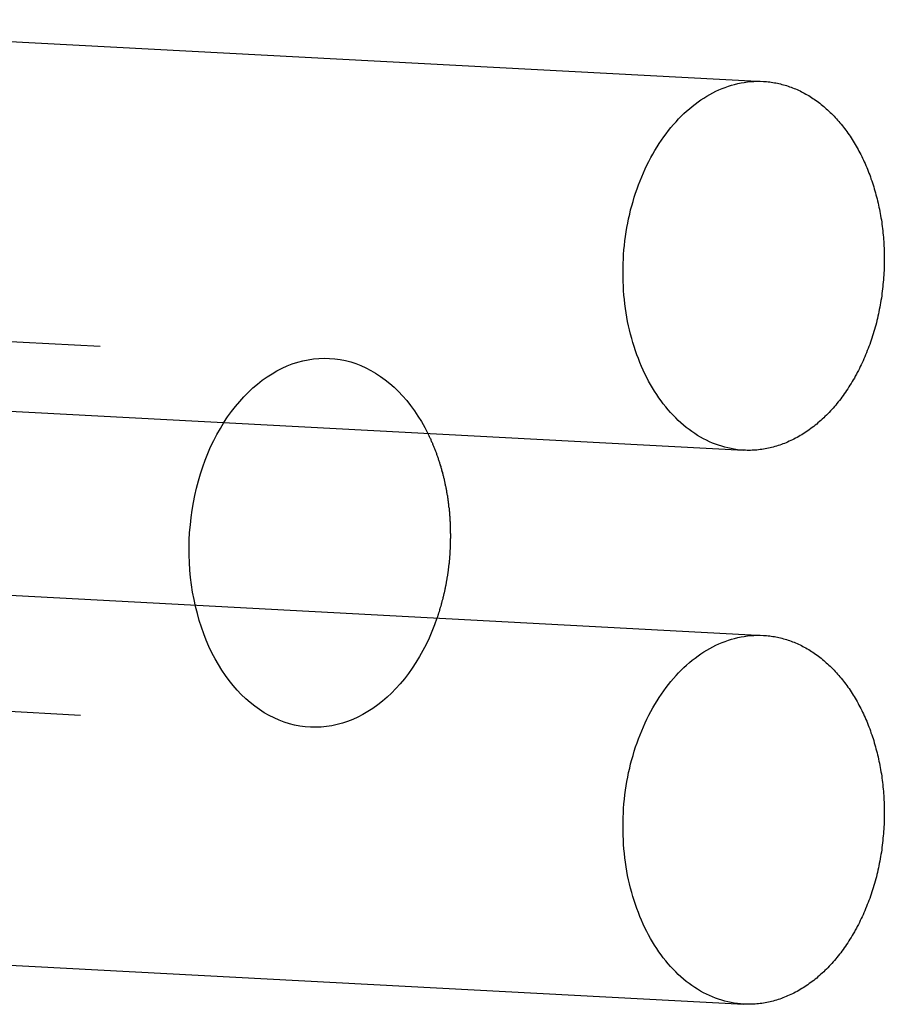
# Model space of a CAD drawing. Extents: x -115 to 301, y -458 to 5.
# Drawn here: x 296 to 301, y -120 to -114 of the extents above; entities that cross this region are included whole.
import ezdxf

# ---------------------------------------------------------------- set-up
doc = ezdxf.new("R2010")
doc.units = 0
doc.header["$LTSCALE"] = 20
doc.linetypes.add('VERDECKT', pattern=[0.375, 0.25, -0.125])
doc.layers.get('0').update_dxf_attribs({"linetype": 'CONTINUOUS'})

# ---------------------------------------------------------------- blocks, each defined once
blk = doc.blocks.new('A$C573E0C26')
at = {"color": 3, "linetype": 'CONTINUOUS', "extrusion": (0, 1, -2e-16)}
for p, q in [((285.43344, -12.71136), (291.71599, -13.04586)), ((285.32711, -14.70853), (291.60965, -15.04303)), ((285.43344, -15.71136), (291.71599, -16.04586)), ((285.32711, -17.70853), (291.60965, -18.04303))]:
    blk.add_line(p, q, dxfattribs=at)
at = {"color": 1, "linetype": 'VERDECKT', "extrusion": (0, 1, -2e-16)}
for p, q in [((268.15492, -13.41644), (289.36761, -14.54586)), ((268.04859, -15.41361), (289.26128, -16.54303))]:
    blk.add_line(p, q, dxfattribs=at)
at = {"color": 1, "linetype": 'VERDECKT'}
for points in [[(291.61, -15.043, 0), (291.592, -15.0418, 0), (291.575, -15.04, 0), (291.558, -15.0376, 0), (291.541, -15.0345, 0), (291.524, -15.0309, 0), (291.507, -15.0267, 0), (291.49, -15.0219, 0), (291.473, -15.0165, 0), (291.456, -15.0105, 0), (291.44, -15.004, 0), (291.424, -14.9968, 0), (291.407, -14.9891, 0), (291.391, -14.9809, 0), (291.375, -14.972, 0), (291.359, -14.9626, 0), (291.344, -14.9527, 0), (291.328, -14.9421, 0), (291.313, -14.9311, 0), (291.298, -14.9195, 0), (291.284, -14.9074, 0), (291.269, -14.8948, 0), (291.255, -14.8817, 0), (291.241, -14.868, 0), (291.227, -14.8539, 0), (291.213, -14.8393, 0), (291.2, -14.8242, 0), (291.187, -14.8086, 0), (291.174, -14.7925, 0), (291.162, -14.7761, 0), (291.15, -14.7591, 0), (291.138, -14.7418, 0), (291.127, -14.724, 0), (291.115, -14.7058, 0), (291.105, -14.6872, 0), (291.094, -14.6683, 0), (291.084, -14.6489, 0), (291.074, -14.6292, 0), (291.065, -14.6091, 0), (291.056, -14.5887, 0), (291.047, -14.568, 0), (291.039, -14.547, 0), (291.031, -14.5256, 0), (291.023, -14.504, 0), (291.016, -14.4821, 0), (291.009, -14.4599, 0), (291.003, -14.4375, 0), (290.997, -14.4148, 0), (290.991, -14.3919, 0), (290.986, -14.3688, 0), (290.981, -14.3455, 0), (290.977, -14.322, 0), (290.973, -14.2984, 0), (290.969, -14.2746, 0), (290.966, -14.2507, 0), (290.963, -14.2266, 0), (290.961, -14.2024, 0), (290.959, -14.1782, 0), (290.958, -14.1538, 0), (290.956, -14.1294, 0), (290.956, -14.105, 0), (290.956, -14.0805, 0), (290.956, -14.0559, 0), (290.957, -14.0314, 0), (290.958, -14.0069, 0), (290.959, -13.9824, 0), (290.961, -13.958, 0), (290.964, -13.9335, 0), (290.966, -13.9092, 0), (290.97, -13.8849, 0), (290.973, -13.8608, 0), (290.977, -13.8367, 0), (290.982, -13.8128, 0), (290.986, -13.789, 0), (290.992, -13.7654, 0), (290.997, -13.7419, 0), (291.003, -13.7186, 0), (291.01, -13.6956, 0), (291.017, -13.6727, 0), (291.024, -13.65, 0), (291.032, -13.6276, 0), (291.04, -13.6055, 0), (291.048, -13.5836, 0), (291.057, -13.5619, 0), (291.066, -13.5406, 0), (291.076, -13.5196, 0), (291.085, -13.4989, 0), (291.096, -13.4785, 0), (291.106, -13.4584, 0), (291.117, -13.4388, 0), (291.128, -13.4194, 0), (291.14, -13.4005, 0), (291.151, -13.3819, 0), (291.164, -13.3638, 0), (291.176, -13.346, 0), (291.189, -13.3287, 0), (291.202, -13.3118, 0), (291.215, -13.2953, 0), (291.229, -13.2793, 0), (291.243, -13.2638, 0), (291.257, -13.2487, 0), (291.271, -13.2341, 0), (291.285, -13.22, 0), (291.3, -13.2064, 0), (291.315, -13.1933, 0), (291.33, -13.1807, 0), (291.346, -13.1686, 0), (291.362, -13.1571, 0), (291.377, -13.1461, 0), (291.393, -13.1356, 0), (291.409, -13.1257, 0), (291.426, -13.1163, 0), (291.442, -13.1075, 0), (291.459, -13.0993, 0), (291.475, -13.0916, 0), (291.492, -13.0845, 0), (291.509, -13.078, 0), (291.526, -13.072, 0), (291.543, -13.0667, 0), (291.56, -13.0619, 0), (291.577, -13.0577, 0), (291.595, -13.0541, 0), (291.612, -13.0512, 0), (291.629, -13.0488, 0), (291.647, -13.047, 0), (291.664, -13.0458, 0), (291.681, -13.0452, 0), (291.699, -13.0452, 0), (291.716, -13.0459, 0)], [(289.949, -15.9518, 0), (289.936, -15.9887, 0), (289.921, -16.0249, 0), (289.906, -16.0603, 0), (289.89, -16.0948, 0), (289.872, -16.1284, 0), (289.854, -16.161, 0), (289.835, -16.1926, 0), (289.815, -16.2231, 0), (289.794, -16.2525, 0), (289.773, -16.2807, 0), (289.75, -16.3077, 0), (289.727, -16.3334, 0), (289.703, -16.3578, 0), (289.679, -16.3808, 0), (289.654, -16.4025, 0), (289.628, -16.4227, 0), (289.602, -16.4414, 0), (289.575, -16.4586, 0), (289.548, -16.4744, 0), (289.521, -16.4885, 0), (289.493, -16.5011, 0), (289.465, -16.5121, 0), (289.437, -16.5215, 0), (289.408, -16.5292, 0), (289.379, -16.5353, 0), (289.351, -16.5398, 0), (289.322, -16.5426, 0), (289.293, -16.5437, 0), (289.264, -16.5432, 0), (289.235, -16.541, 0), (289.207, -16.5371, 0), (289.178, -16.5316, 0), (289.15, -16.5244, 0), (289.122, -16.5156, 0), (289.094, -16.5052, 0), (289.067, -16.4931, 0), (289.04, -16.4795, 0), (289.014, -16.4643, 0), (288.988, -16.4476, 0), (288.963, -16.4294, 0), (288.938, -16.4097, 0), (288.914, -16.3886, 0), (288.89, -16.366, 0), (288.868, -16.3421, 0), (288.846, -16.3169, 0), (288.824, -16.2904, 0), (288.804, -16.2626, 0), (288.784, -16.2336, 0), (288.766, -16.2035, 0), (288.748, -16.1722, 0), (288.731, -16.14, 0), (288.715, -16.1067, 0), (288.7, -16.0725, 0), (288.687, -16.0374, 0), (288.674, -16.0015, 0), (288.662, -15.9648, 0), (288.652, -15.9275, 0), (288.642, -15.8894, 0), (288.634, -15.8509, 0), (288.626, -15.8118, 0), (288.62, -15.7722, 0), (288.615, -15.7323, 0), (288.612, -15.6921, 0), (288.609, -15.6516, 0), (288.608, -15.6109, 0), (288.607, -15.5701, 0), (288.608, -15.5293, 0), (288.61, -15.4885, 0), (288.614, -15.4478, 0), (288.618, -15.4073, 0), (288.624, -15.367, 0), (288.631, -15.327, 0), (288.638, -15.2873, 0), (288.648, -15.2481, 0), (288.658, -15.2094, 0), (288.669, -15.1712, 0), (288.681, -15.1337, 0), (288.695, -15.0968, 0), (288.709, -15.0607, 0), (288.724, -15.0254, 0), (288.741, -14.991, 0), (288.758, -14.9574, 0), (288.777, -14.9249, 0), (288.796, -14.8934, 0), (288.816, -14.863, 0), (288.837, -14.8337, 0), (288.858, -14.8056, 0), (288.881, -14.7787, 0), (288.904, -14.7532, 0), (288.928, -14.7289, 0), (288.952, -14.706, 0), (288.977, -14.6845, 0), (289.003, -14.6644, 0), (289.029, -14.6458, 0), (289.056, -14.6287, 0), (289.083, -14.6132, 0), (289.111, -14.5991, 0), (289.138, -14.5867, 0), (289.166, -14.5758, 0), (289.195, -14.5666, 0), (289.223, -14.559, 0), (289.252, -14.5531, 0), (289.281, -14.5488, 0), (289.31, -14.5461, 0), (289.339, -14.5452, 0), (289.368, -14.5459, 0), (289.396, -14.5482, 0), (289.425, -14.5522, 0), (289.453, -14.5579, 0), (289.482, -14.5652, 0), (289.509, -14.5742, 0), (289.537, -14.5848, 0), (289.564, -14.597, 0), (289.591, -14.6107, 0), (289.617, -14.626, 0), (289.643, -14.6429, 0), (289.669, -14.6612, 0), (289.693, -14.6811, 0), (289.717, -14.7023, 0), (289.741, -14.725, 0), (289.763, -14.749, 0), (289.785, -14.7744, 0), (289.806, -14.8011, 0), (289.827, -14.829, 0), (289.846, -14.858, 0), (289.865, -14.8883, 0), (289.883, -14.9196, 0), (289.899, -14.952, 0)], [(291.61, -18.043, 0), (291.592, -18.0418, 0), (291.575, -18.04, 0), (291.558, -18.0376, 0), (291.541, -18.0345, 0), (291.524, -18.0309, 0), (291.507, -18.0267, 0), (291.49, -18.0219, 0), (291.473, -18.0165, 0), (291.456, -18.0105, 0), (291.44, -18.004, 0), (291.424, -17.9968, 0), (291.407, -17.9891, 0), (291.391, -17.9809, 0), (291.375, -17.972, 0), (291.359, -17.9626, 0), (291.344, -17.9527, 0), (291.328, -17.9421, 0), (291.313, -17.9311, 0), (291.298, -17.9195, 0), (291.284, -17.9074, 0), (291.269, -17.8948, 0), (291.255, -17.8817, 0), (291.241, -17.868, 0), (291.227, -17.8539, 0), (291.213, -17.8393, 0), (291.2, -17.8242, 0), (291.187, -17.8086, 0), (291.174, -17.7925, 0), (291.162, -17.7761, 0), (291.15, -17.7591, 0), (291.138, -17.7418, 0), (291.127, -17.724, 0), (291.115, -17.7058, 0), (291.105, -17.6872, 0), (291.094, -17.6683, 0), (291.084, -17.6489, 0), (291.074, -17.6292, 0), (291.065, -17.6091, 0), (291.056, -17.5887, 0), (291.047, -17.568, 0), (291.039, -17.547, 0), (291.031, -17.5256, 0), (291.023, -17.504, 0), (291.016, -17.4821, 0), (291.009, -17.4599, 0), (291.003, -17.4375, 0), (290.997, -17.4148, 0), (290.991, -17.3919, 0), (290.986, -17.3688, 0), (290.981, -17.3455, 0), (290.977, -17.322, 0), (290.973, -17.2984, 0), (290.969, -17.2746, 0), (290.966, -17.2507, 0), (290.963, -17.2266, 0), (290.961, -17.2024, 0), (290.959, -17.1782, 0), (290.958, -17.1538, 0), (290.956, -17.1294, 0), (290.956, -17.105, 0), (290.956, -17.0805, 0), (290.956, -17.0559, 0), (290.957, -17.0314, 0), (290.958, -17.0069, 0), (290.959, -16.9824, 0), (290.961, -16.958, 0), (290.964, -16.9335, 0), (290.966, -16.9092, 0), (290.97, -16.8849, 0), (290.973, -16.8608, 0), (290.977, -16.8367, 0), (290.982, -16.8128, 0), (290.986, -16.789, 0), (290.992, -16.7654, 0), (290.997, -16.7419, 0), (291.003, -16.7186, 0), (291.01, -16.6956, 0), (291.017, -16.6727, 0), (291.024, -16.65, 0), (291.032, -16.6276, 0), (291.04, -16.6055, 0), (291.048, -16.5836, 0), (291.057, -16.5619, 0), (291.066, -16.5406, 0), (291.076, -16.5196, 0), (291.085, -16.4989, 0), (291.096, -16.4785, 0), (291.106, -16.4584, 0), (291.117, -16.4388, 0), (291.128, -16.4194, 0), (291.14, -16.4005, 0), (291.151, -16.3819, 0), (291.164, -16.3638, 0), (291.176, -16.346, 0), (291.189, -16.3287, 0), (291.202, -16.3118, 0), (291.215, -16.2953, 0), (291.229, -16.2793, 0), (291.243, -16.2638, 0), (291.257, -16.2487, 0), (291.271, -16.2341, 0), (291.285, -16.22, 0), (291.3, -16.2064, 0), (291.315, -16.1933, 0), (291.33, -16.1807, 0), (291.346, -16.1686, 0), (291.362, -16.1571, 0), (291.377, -16.1461, 0), (291.393, -16.1356, 0), (291.409, -16.1257, 0), (291.426, -16.1163, 0), (291.442, -16.1075, 0), (291.459, -16.0993, 0), (291.475, -16.0916, 0), (291.492, -16.0845, 0), (291.509, -16.078, 0), (291.526, -16.072, 0), (291.543, -16.0667, 0), (291.56, -16.0619, 0), (291.577, -16.0577, 0), (291.595, -16.0541, 0), (291.612, -16.0512, 0), (291.629, -16.0488, 0), (291.647, -16.047, 0), (291.664, -16.0458, 0), (291.681, -16.0452, 0), (291.699, -16.0452, 0), (291.716, -16.0459, 0)]]:
    blk.add_polyline3d(points, dxfattribs=at)
at = {"color": 3, "linetype": 'CONTINUOUS'}
for points in [[(291.716, -13.0459, 0), (291.724, -13.0464, 0), (291.733, -13.047, 0), (291.741, -13.0479, 0), (291.75, -13.0488, 0), (291.758, -13.0499, 0), (291.766, -13.0511, 0), (291.775, -13.0525, 0), (291.783, -13.054, 0), (291.792, -13.0557, 0), (291.8, -13.0575, 0), (291.808, -13.0594, 0), (291.816, -13.0615, 0), (291.825, -13.0638, 0), (291.833, -13.0661, 0), (291.841, -13.0686, 0), (291.849, -13.0713, 0), (291.857, -13.0741, 0), (291.866, -13.077, 0), (291.874, -13.0801, 0), (291.882, -13.0833, 0), (291.89, -13.0866, 0), (291.898, -13.0901, 0), (291.906, -13.0937, 0), (291.914, -13.0975, 0), (291.922, -13.1014, 0), (291.929, -13.1054, 0), (291.937, -13.1096, 0), (291.945, -13.1139, 0), (291.953, -13.1183, 0), (291.961, -13.1228, 0), (291.968, -13.1275, 0), (291.976, -13.1324, 0), (291.983, -13.1373, 0), (291.991, -13.1424, 0), (291.998, -13.1476, 0), (292.006, -13.153, 0), (292.013, -13.1584, 0), (292.021, -13.164, 0), (292.028, -13.1698, 0), (292.035, -13.1756, 0), (292.042, -13.1816, 0), (292.049, -13.1877, 0), (292.056, -13.1939, 0), (292.063, -13.2003, 0), (292.07, -13.2067, 0), (292.077, -13.2133, 0), (292.084, -13.22, 0), (292.091, -13.2268, 0), (292.098, -13.2338, 0), (292.104, -13.2408, 0), (292.111, -13.248, 0), (292.117, -13.2553, 0), (292.124, -13.2627, 0), (292.13, -13.2702, 0), (292.137, -13.2778, 0), (292.143, -13.2856, 0), (292.149, -13.2934, 0), (292.155, -13.3013, 0), (292.161, -13.3094, 0), (292.167, -13.3176, 0), (292.173, -13.3258, 0), (292.179, -13.3342, 0), (292.185, -13.3427, 0), (292.19, -13.3512, 0), (292.196, -13.3599, 0), (292.201, -13.3687, 0), (292.207, -13.3775, 0), (292.212, -13.3865, 0), (292.217, -13.3956, 0), (292.223, -13.4047, 0), (292.228, -13.414, 0), (292.233, -13.4233, 0), (292.238, -13.4327, 0), (292.243, -13.4422, 0), (292.248, -13.4518, 0), (292.252, -13.4615, 0), (292.257, -13.4713, 0), (292.261, -13.4811, 0), (292.266, -13.491, 0), (292.27, -13.501, 0), (292.275, -13.5111, 0), (292.279, -13.5213, 0), (292.283, -13.5315, 0), (292.287, -13.5418, 0), (292.291, -13.5522, 0), (292.295, -13.5627, 0), (292.298, -13.5732, 0), (292.302, -13.5838, 0), (292.306, -13.5944, 0), (292.309, -13.6051, 0), (292.313, -13.6159, 0), (292.316, -13.6268, 0), (292.319, -13.6377, 0), (292.322, -13.6486, 0), (292.325, -13.6597, 0), (292.328, -13.6707, 0), (292.331, -13.6819, 0), (292.334, -13.693, 0), (292.336, -13.7043, 0), (292.339, -13.7155, 0), (292.341, -13.7269, 0), (292.344, -13.7382, 0), (292.346, -13.7497, 0), (292.348, -13.7611, 0), (292.35, -13.7726, 0), (292.352, -13.7841, 0), (292.354, -13.7957, 0), (292.356, -13.8073, 0), (292.357, -13.819, 0), (292.359, -13.8307, 0), (292.36, -13.8424, 0), (292.362, -13.8541, 0), (292.363, -13.8659, 0), (292.364, -13.8777, 0), (292.365, -13.8895, 0), (292.366, -13.9013, 0), (292.367, -13.9132, 0), (292.368, -13.925, 0), (292.368, -13.9369, 0), (292.369, -13.9488, 0), (292.369, -13.9608, 0), (292.37, -13.9727, 0), (292.37, -13.9846, 0), (292.37, -13.9966, 0), (292.37, -14.0085, 0), (292.37, -14.0205, 0), (292.37, -14.0325, 0), (292.369, -14.0444, 0)], [(292.369, -14.0444, 0), (292.369, -14.057, 0), (292.369, -14.0696, 0), (292.368, -14.0821, 0), (292.367, -14.0947, 0), (292.366, -14.1072, 0), (292.365, -14.1197, 0), (292.364, -14.1322, 0), (292.363, -14.1447, 0), (292.362, -14.1572, 0), (292.361, -14.1697, 0), (292.359, -14.1821, 0), (292.357, -14.1946, 0), (292.356, -14.207, 0), (292.354, -14.2193, 0), (292.352, -14.2317, 0), (292.35, -14.244, 0), (292.348, -14.2563, 0), (292.345, -14.2685, 0), (292.343, -14.2808, 0), (292.341, -14.2929, 0), (292.338, -14.3051, 0), (292.335, -14.3172, 0), (292.333, -14.3292, 0), (292.33, -14.3413, 0), (292.327, -14.3532, 0), (292.324, -14.3651, 0), (292.32, -14.377, 0), (292.317, -14.3888, 0), (292.314, -14.4006, 0), (292.31, -14.4123, 0), (292.306, -14.4239, 0), (292.303, -14.4355, 0), (292.299, -14.447, 0), (292.295, -14.4585, 0), (292.291, -14.4699, 0), (292.287, -14.4812, 0), (292.282, -14.4925, 0), (292.278, -14.5037, 0), (292.274, -14.5148, 0), (292.269, -14.5258, 0), (292.265, -14.5368, 0), (292.26, -14.5477, 0), (292.255, -14.5585, 0), (292.25, -14.5692, 0), (292.245, -14.5799, 0), (292.24, -14.5904, 0), (292.235, -14.6009, 0), (292.23, -14.6113, 0), (292.224, -14.6216, 0), (292.219, -14.6318, 0), (292.213, -14.6419, 0), (292.208, -14.6519, 0), (292.202, -14.6618, 0), (292.196, -14.6717, 0), (292.19, -14.6814, 0), (292.184, -14.691, 0), (292.178, -14.7005, 0), (292.172, -14.7099, 0), (292.166, -14.7193, 0), (292.16, -14.7285, 0), (292.153, -14.7376, 0), (292.147, -14.7466, 0), (292.14, -14.7554, 0), (292.134, -14.7642, 0), (292.127, -14.7729, 0), (292.12, -14.7814, 0), (292.114, -14.7898, 0), (292.107, -14.7981, 0), (292.1, -14.8063, 0), (292.093, -14.8144, 0), (292.086, -14.8223, 0), (292.079, -14.8301, 0), (292.071, -14.8378, 0), (292.064, -14.8454, 0), (292.057, -14.8528, 0), (292.049, -14.8602, 0), (292.042, -14.8674, 0), (292.034, -14.8744, 0), (292.027, -14.8813, 0), (292.019, -14.8881, 0), (292.011, -14.8948, 0), (292.004, -14.9013, 0), (291.996, -14.9077, 0), (291.988, -14.914, 0), (291.98, -14.9201, 0), (291.972, -14.9261, 0), (291.964, -14.9319, 0), (291.956, -14.9376, 0), (291.948, -14.9432, 0), (291.94, -14.9486, 0), (291.931, -14.9539, 0), (291.923, -14.959, 0), (291.915, -14.964, 0), (291.907, -14.9688, 0), (291.898, -14.9735, 0), (291.89, -14.9781, 0), (291.881, -14.9825, 0), (291.873, -14.9867, 0), (291.864, -14.9908, 0), (291.856, -14.9948, 0), (291.847, -14.9986, 0), (291.839, -15.0023, 0), (291.83, -15.0058, 0), (291.821, -15.0091, 0), (291.813, -15.0123, 0), (291.804, -15.0154, 0), (291.795, -15.0183, 0), (291.787, -15.021, 0), (291.778, -15.0236, 0), (291.769, -15.026, 0), (291.76, -15.0283, 0), (291.752, -15.0304, 0), (291.743, -15.0324, 0), (291.734, -15.0342, 0), (291.725, -15.0358, 0), (291.716, -15.0373, 0), (291.707, -15.0387, 0), (291.698, -15.0399, 0), (291.69, -15.0409, 0), (291.681, -15.0418, 0), (291.672, -15.0425, 0), (291.663, -15.043, 0), (291.654, -15.0434, 0), (291.645, -15.0437, 0), (291.636, -15.0437, 0), (291.627, -15.0437, 0), (291.619, -15.0434, 0), (291.61, -15.043, 0)], [(289.899, -14.952, 0), (289.901, -14.956, 0), (289.903, -14.96, 0), (289.905, -14.964, 0), (289.907, -14.968, 0), (289.909, -14.9721, 0), (289.911, -14.9762, 0), (289.913, -14.9802, 0), (289.915, -14.9843, 0), (289.916, -14.9885, 0), (289.918, -14.9926, 0), (289.92, -14.9967, 0), (289.922, -15.0009, 0), (289.924, -15.005, 0), (289.925, -15.0092, 0), (289.927, -15.0134, 0), (289.929, -15.0176, 0), (289.931, -15.0218, 0), (289.932, -15.026, 0), (289.934, -15.0303, 0), (289.936, -15.0345, 0), (289.937, -15.0388, 0), (289.939, -15.0431, 0), (289.941, -15.0474, 0), (289.942, -15.0517, 0), (289.944, -15.056, 0), (289.946, -15.0603, 0), (289.947, -15.0647, 0), (289.949, -15.069, 0), (289.95, -15.0734, 0), (289.952, -15.0778, 0), (289.953, -15.0822, 0), (289.955, -15.0866, 0), (289.956, -15.091, 0), (289.958, -15.0954, 0), (289.959, -15.0998, 0), (289.961, -15.1043, 0), (289.962, -15.1087, 0), (289.963, -15.1132, 0), (289.965, -15.1176, 0), (289.966, -15.1221, 0), (289.967, -15.1266, 0), (289.969, -15.1311, 0), (289.97, -15.1357, 0), (289.971, -15.1402, 0), (289.973, -15.1447, 0), (289.974, -15.1493, 0), (289.975, -15.1538, 0), (289.976, -15.1584, 0), (289.978, -15.163, 0), (289.979, -15.1675, 0), (289.98, -15.1721, 0), (289.981, -15.1767, 0), (289.982, -15.1813, 0), (289.984, -15.186, 0), (289.985, -15.1906, 0), (289.986, -15.1952, 0), (289.987, -15.1999, 0), (289.988, -15.2045, 0), (289.989, -15.2092, 0), (289.99, -15.2139, 0), (289.991, -15.2186, 0), (289.992, -15.2232, 0), (289.993, -15.2279, 0), (289.994, -15.2326, 0), (289.995, -15.2374, 0), (289.996, -15.2421, 0), (289.997, -15.2468, 0), (289.998, -15.2515, 0), (289.999, -15.2563, 0), (290, -15.261, 0), (290, -15.2658, 0), (290.001, -15.2705, 0), (290.002, -15.2753, 0), (290.003, -15.2801, 0), (290.004, -15.2849, 0), (290.005, -15.2896, 0), (290.005, -15.2944, 0), (290.006, -15.2992, 0), (290.007, -15.304, 0), (290.007, -15.3089, 0), (290.008, -15.3137, 0), (290.009, -15.3185, 0), (290.009, -15.3233, 0), (290.01, -15.3282, 0), (290.011, -15.333, 0), (290.011, -15.3378, 0), (290.012, -15.3427, 0), (290.012, -15.3476, 0), (290.013, -15.3524, 0), (290.014, -15.3573, 0), (290.014, -15.3621, 0), (290.015, -15.367, 0), (290.015, -15.3719, 0), (290.016, -15.3768, 0), (290.016, -15.3817, 0), (290.016, -15.3866, 0), (290.017, -15.3915, 0), (290.017, -15.3964, 0), (290.018, -15.4013, 0), (290.018, -15.4062, 0), (290.018, -15.4111, 0), (290.019, -15.416, 0), (290.019, -15.4209, 0), (290.019, -15.4258, 0), (290.02, -15.4307, 0), (290.02, -15.4357, 0), (290.02, -15.4406, 0), (290.02, -15.4455, 0), (290.02, -15.4504, 0), (290.021, -15.4554, 0), (290.021, -15.4603, 0), (290.021, -15.4653, 0), (290.021, -15.4702, 0), (290.021, -15.4751, 0), (290.021, -15.4801, 0), (290.021, -15.485, 0), (290.021, -15.49, 0), (290.022, -15.4949, 0), (290.022, -15.4999, 0), (290.022, -15.5048, 0), (290.022, -15.5098, 0), (290.022, -15.5147, 0), (290.022, -15.5197, 0), (290.021, -15.5246, 0), (290.021, -15.5296, 0), (290.021, -15.5345, 0), (290.021, -15.5395, 0), (290.021, -15.5444, 0)], [(290.021, -15.5444, 0), (290.021, -15.5477, 0), (290.021, -15.551, 0), (290.021, -15.5543, 0), (290.021, -15.5576, 0), (290.021, -15.5608, 0), (290.02, -15.5641, 0), (290.02, -15.5674, 0), (290.02, -15.5707, 0), (290.02, -15.5739, 0), (290.02, -15.5772, 0), (290.02, -15.5805, 0), (290.019, -15.5838, 0), (290.019, -15.587, 0), (290.019, -15.5903, 0), (290.019, -15.5936, 0), (290.019, -15.5969, 0), (290.018, -15.6001, 0), (290.018, -15.6034, 0), (290.018, -15.6067, 0), (290.018, -15.61, 0), (290.018, -15.6132, 0), (290.017, -15.6165, 0), (290.017, -15.6198, 0), (290.017, -15.623, 0), (290.017, -15.6263, 0), (290.016, -15.6296, 0), (290.016, -15.6328, 0), (290.016, -15.6361, 0), (290.015, -15.6394, 0), (290.015, -15.6426, 0), (290.015, -15.6459, 0), (290.014, -15.6491, 0), (290.014, -15.6524, 0), (290.014, -15.6557, 0), (290.013, -15.6589, 0), (290.013, -15.6622, 0), (290.013, -15.6654, 0), (290.012, -15.6687, 0), (290.012, -15.6719, 0), (290.012, -15.6752, 0), (290.011, -15.6784, 0), (290.011, -15.6817, 0), (290.01, -15.6849, 0), (290.01, -15.6882, 0), (290.009, -15.6914, 0), (290.009, -15.6946, 0), (290.009, -15.6979, 0), (290.008, -15.7011, 0), (290.008, -15.7044, 0), (290.007, -15.7076, 0), (290.007, -15.7108, 0), (290.006, -15.7141, 0), (290.006, -15.7173, 0), (290.005, -15.7205, 0), (290.005, -15.7237, 0), (290.004, -15.727, 0), (290.004, -15.7302, 0), (290.003, -15.7334, 0), (290.003, -15.7366, 0), (290.002, -15.7398, 0), (290.002, -15.7431, 0), (290.001, -15.7463, 0), (290.001, -15.7495, 0), (290, -15.7527, 0), (289.999, -15.7559, 0), (289.999, -15.7591, 0), (289.998, -15.7623, 0), (289.998, -15.7655, 0), (289.997, -15.7687, 0), (289.996, -15.7719, 0), (289.996, -15.7751, 0), (289.995, -15.7783, 0), (289.995, -15.7814, 0), (289.994, -15.7846, 0), (289.993, -15.7878, 0), (289.993, -15.791, 0), (289.992, -15.7942, 0), (289.991, -15.7973, 0), (289.991, -15.8005, 0), (289.99, -15.8037, 0), (289.989, -15.8068, 0), (289.989, -15.81, 0), (289.988, -15.8131, 0), (289.987, -15.8163, 0), (289.986, -15.8195, 0), (289.986, -15.8226, 0), (289.985, -15.8258, 0), (289.984, -15.8289, 0), (289.984, -15.832, 0), (289.983, -15.8352, 0), (289.982, -15.8383, 0), (289.981, -15.8414, 0), (289.98, -15.8446, 0), (289.98, -15.8477, 0), (289.979, -15.8508, 0), (289.978, -15.8539, 0), (289.977, -15.857, 0), (289.976, -15.8602, 0), (289.976, -15.8633, 0), (289.975, -15.8664, 0), (289.974, -15.8695, 0), (289.973, -15.8726, 0), (289.972, -15.8757, 0), (289.971, -15.8788, 0), (289.971, -15.8818, 0), (289.97, -15.8849, 0), (289.969, -15.888, 0), (289.968, -15.8911, 0), (289.967, -15.8942, 0), (289.966, -15.8972, 0), (289.965, -15.9003, 0), (289.964, -15.9033, 0), (289.963, -15.9064, 0), (289.963, -15.9095, 0), (289.962, -15.9125, 0), (289.961, -15.9156, 0), (289.96, -15.9186, 0), (289.959, -15.9216, 0), (289.958, -15.9247, 0), (289.957, -15.9277, 0), (289.956, -15.9307, 0), (289.955, -15.9337, 0), (289.954, -15.9368, 0), (289.953, -15.9398, 0), (289.952, -15.9428, 0), (289.951, -15.9458, 0), (289.95, -15.9488, 0), (289.949, -15.9518, 0)], [(291.716, -16.0459, 0), (291.724, -16.0464, 0), (291.733, -16.047, 0), (291.741, -16.0479, 0), (291.75, -16.0488, 0), (291.758, -16.0499, 0), (291.766, -16.0511, 0), (291.775, -16.0525, 0), (291.783, -16.054, 0), (291.792, -16.0557, 0), (291.8, -16.0575, 0), (291.808, -16.0594, 0), (291.816, -16.0615, 0), (291.825, -16.0638, 0), (291.833, -16.0661, 0), (291.841, -16.0686, 0), (291.849, -16.0713, 0), (291.857, -16.0741, 0), (291.866, -16.077, 0), (291.874, -16.0801, 0), (291.882, -16.0833, 0), (291.89, -16.0866, 0), (291.898, -16.0901, 0), (291.906, -16.0937, 0), (291.914, -16.0975, 0), (291.922, -16.1014, 0), (291.929, -16.1054, 0), (291.937, -16.1096, 0), (291.945, -16.1139, 0), (291.953, -16.1183, 0), (291.961, -16.1228, 0), (291.968, -16.1275, 0), (291.976, -16.1324, 0), (291.983, -16.1373, 0), (291.991, -16.1424, 0), (291.998, -16.1476, 0), (292.006, -16.153, 0), (292.013, -16.1584, 0), (292.021, -16.164, 0), (292.028, -16.1698, 0), (292.035, -16.1756, 0), (292.042, -16.1816, 0), (292.049, -16.1877, 0), (292.056, -16.1939, 0), (292.063, -16.2003, 0), (292.07, -16.2067, 0), (292.077, -16.2133, 0), (292.084, -16.22, 0), (292.091, -16.2268, 0), (292.098, -16.2338, 0), (292.104, -16.2408, 0), (292.111, -16.248, 0), (292.117, -16.2553, 0), (292.124, -16.2627, 0), (292.13, -16.2702, 0), (292.137, -16.2778, 0), (292.143, -16.2856, 0), (292.149, -16.2934, 0), (292.155, -16.3013, 0), (292.161, -16.3094, 0), (292.167, -16.3176, 0), (292.173, -16.3258, 0), (292.179, -16.3342, 0), (292.185, -16.3427, 0), (292.19, -16.3512, 0), (292.196, -16.3599, 0), (292.201, -16.3687, 0), (292.207, -16.3775, 0), (292.212, -16.3865, 0), (292.217, -16.3956, 0), (292.223, -16.4047, 0), (292.228, -16.414, 0), (292.233, -16.4233, 0), (292.238, -16.4327, 0), (292.243, -16.4422, 0), (292.248, -16.4518, 0), (292.252, -16.4615, 0), (292.257, -16.4713, 0), (292.261, -16.4811, 0), (292.266, -16.491, 0), (292.27, -16.501, 0), (292.275, -16.5111, 0), (292.279, -16.5213, 0), (292.283, -16.5315, 0), (292.287, -16.5418, 0), (292.291, -16.5522, 0), (292.295, -16.5627, 0), (292.298, -16.5732, 0), (292.302, -16.5838, 0), (292.306, -16.5944, 0), (292.309, -16.6051, 0), (292.313, -16.6159, 0), (292.316, -16.6268, 0), (292.319, -16.6377, 0), (292.322, -16.6486, 0), (292.325, -16.6597, 0), (292.328, -16.6707, 0), (292.331, -16.6819, 0), (292.334, -16.693, 0), (292.336, -16.7043, 0), (292.339, -16.7155, 0), (292.341, -16.7269, 0), (292.344, -16.7382, 0), (292.346, -16.7497, 0), (292.348, -16.7611, 0), (292.35, -16.7726, 0), (292.352, -16.7841, 0), (292.354, -16.7957, 0), (292.356, -16.8073, 0), (292.357, -16.819, 0), (292.359, -16.8307, 0), (292.36, -16.8424, 0), (292.362, -16.8541, 0), (292.363, -16.8659, 0), (292.364, -16.8777, 0), (292.365, -16.8895, 0), (292.366, -16.9013, 0), (292.367, -16.9132, 0), (292.368, -16.925, 0), (292.368, -16.9369, 0), (292.369, -16.9488, 0), (292.369, -16.9608, 0), (292.37, -16.9727, 0), (292.37, -16.9846, 0), (292.37, -16.9966, 0), (292.37, -17.0085, 0), (292.37, -17.0205, 0), (292.37, -17.0325, 0), (292.369, -17.0444, 0)], [(292.369, -17.0444, 0), (292.369, -17.057, 0), (292.369, -17.0696, 0), (292.368, -17.0821, 0), (292.367, -17.0947, 0), (292.366, -17.1072, 0), (292.365, -17.1197, 0), (292.364, -17.1322, 0), (292.363, -17.1447, 0), (292.362, -17.1572, 0), (292.361, -17.1697, 0), (292.359, -17.1821, 0), (292.357, -17.1946, 0), (292.356, -17.207, 0), (292.354, -17.2193, 0), (292.352, -17.2317, 0), (292.35, -17.244, 0), (292.348, -17.2563, 0), (292.345, -17.2685, 0), (292.343, -17.2808, 0), (292.341, -17.2929, 0), (292.338, -17.3051, 0), (292.335, -17.3172, 0), (292.333, -17.3292, 0), (292.33, -17.3413, 0), (292.327, -17.3532, 0), (292.324, -17.3651, 0), (292.32, -17.377, 0), (292.317, -17.3888, 0), (292.314, -17.4006, 0), (292.31, -17.4123, 0), (292.306, -17.4239, 0), (292.303, -17.4355, 0), (292.299, -17.447, 0), (292.295, -17.4585, 0), (292.291, -17.4699, 0), (292.287, -17.4812, 0), (292.282, -17.4925, 0), (292.278, -17.5037, 0), (292.274, -17.5148, 0), (292.269, -17.5258, 0), (292.265, -17.5368, 0), (292.26, -17.5477, 0), (292.255, -17.5585, 0), (292.25, -17.5692, 0), (292.245, -17.5799, 0), (292.24, -17.5904, 0), (292.235, -17.6009, 0), (292.23, -17.6113, 0), (292.224, -17.6216, 0), (292.219, -17.6318, 0), (292.213, -17.6419, 0), (292.208, -17.6519, 0), (292.202, -17.6618, 0), (292.196, -17.6717, 0), (292.19, -17.6814, 0), (292.184, -17.691, 0), (292.178, -17.7005, 0), (292.172, -17.7099, 0), (292.166, -17.7193, 0), (292.16, -17.7285, 0), (292.153, -17.7376, 0), (292.147, -17.7466, 0), (292.14, -17.7554, 0), (292.134, -17.7642, 0), (292.127, -17.7729, 0), (292.12, -17.7814, 0), (292.114, -17.7898, 0), (292.107, -17.7981, 0), (292.1, -17.8063, 0), (292.093, -17.8144, 0), (292.086, -17.8223, 0), (292.079, -17.8301, 0), (292.071, -17.8378, 0), (292.064, -17.8454, 0), (292.057, -17.8528, 0), (292.049, -17.8602, 0), (292.042, -17.8674, 0), (292.034, -17.8744, 0), (292.027, -17.8813, 0), (292.019, -17.8881, 0), (292.011, -17.8948, 0), (292.004, -17.9013, 0), (291.996, -17.9077, 0), (291.988, -17.914, 0), (291.98, -17.9201, 0), (291.972, -17.9261, 0), (291.964, -17.9319, 0), (291.956, -17.9376, 0), (291.948, -17.9432, 0), (291.94, -17.9486, 0), (291.931, -17.9539, 0), (291.923, -17.959, 0), (291.915, -17.964, 0), (291.907, -17.9688, 0), (291.898, -17.9735, 0), (291.89, -17.9781, 0), (291.881, -17.9825, 0), (291.873, -17.9867, 0), (291.864, -17.9908, 0), (291.856, -17.9948, 0), (291.847, -17.9986, 0), (291.839, -18.0023, 0), (291.83, -18.0058, 0), (291.821, -18.0091, 0), (291.813, -18.0123, 0), (291.804, -18.0154, 0), (291.795, -18.0183, 0), (291.787, -18.021, 0), (291.778, -18.0236, 0), (291.769, -18.026, 0), (291.76, -18.0283, 0), (291.752, -18.0304, 0), (291.743, -18.0324, 0), (291.734, -18.0342, 0), (291.725, -18.0358, 0), (291.716, -18.0373, 0), (291.707, -18.0387, 0), (291.698, -18.0399, 0), (291.69, -18.0409, 0), (291.681, -18.0418, 0), (291.672, -18.0425, 0), (291.663, -18.043, 0), (291.654, -18.0434, 0), (291.645, -18.0437, 0), (291.636, -18.0437, 0), (291.627, -18.0437, 0), (291.619, -18.0434, 0), (291.61, -18.043, 0)]]:
    blk.add_polyline3d(points, dxfattribs=at)

msp = doc.modelspace()

# ---------------------------------------------------------------- block references
msp.add_blockref('A$C573E0C26', (8.5219, -101.5196))

doc.saveas('drawing.dxf')
